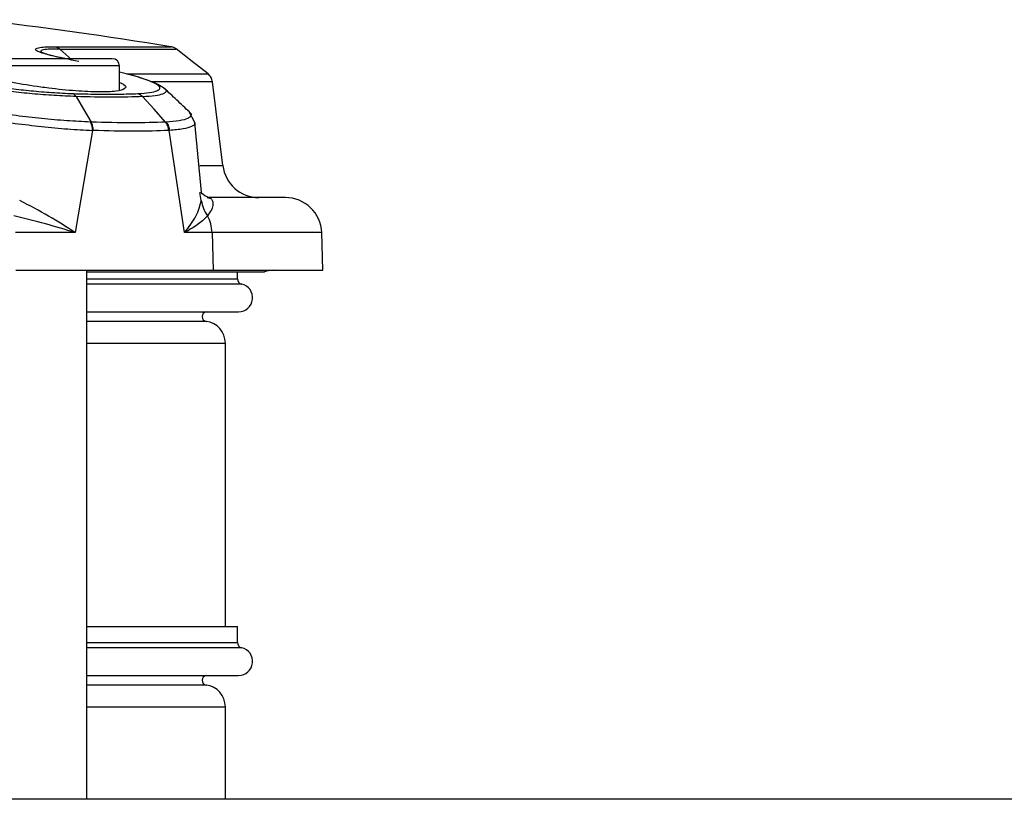
# Model space of a CAD drawing. Units: inches. Extents: x 0.4 to 10.6, y 0.4 to 8.1.
# Drawn here: x 7 to 7.1, y 6.4 to 6.5 of the extents above; entities that cross this region are included whole.
import ezdxf

# ---------------------------------------------------------------- set-up
doc = ezdxf.new("R2010")
doc.units = ezdxf.units.IN
doc.header["$MEASUREMENT"] = 0

msp = doc.modelspace()

# ---------------------------------------------------------------- linework, layer by layer
at = {"color": 1, "linetype": 'Continuous', "lineweight": 25}
for p, q in [((6.981529423306405, 6.463978698681585), (6.979974531184253, 6.465391867117726)), ((6.987729646954552, 6.463200760144041), (6.967257206009669, 6.463200760144041)), ((6.998167792641393, 6.450254920726379), (7.00113735929908, 6.450254920726379)), ((6.998344762233606, 6.445725047540765), (6.998153066249722, 6.446783565713058)), ((7.013983691481931, 6.44154674201822), (6.999744210002671, 6.44154674201822)), ((6.983477678450615, 6.435548683931442), (7.003043599710433, 6.435548683931443)), ((7.00359088552108, 6.434864305251668), (6.983477678450615, 6.434864305251668)), ((6.999000606427759, 6.430017067647475), (6.983477678450615, 6.430017067647475)), ((6.983477678450615, 6.427206208962938), (7.001468796560851, 6.427206208962938)), ((6.983477678450615, 6.388304589443254), (7.003043599710433, 6.388304589443254)), ((7.00359088552108, 6.387620210763479), (6.983477678450615, 6.387620210763479)), ((6.999000606427759, 6.382772973159286), (6.983477678450615, 6.382772973159286)), ((6.983477678450615, 6.37996211447475), (7.001468796560851, 6.37996211447475))]:
    msp.add_line(p, q, dxfattribs=at)
at = {"color": 7, "linetype": 'Continuous', "lineweight": 25}
for p, q in [((6.987729646954552, 6.460068479768643), (6.987729646954552, 6.463200760144041)), ((6.988922116371144, 6.462104425973016), (6.987729646954552, 6.462410852462999)), ((7.001137359299028, 6.450254920726379), (6.999800343104057, 6.461144043797999)), ((6.997517095801321, 6.45585553334537), (6.996775497097767, 6.457255220458876)), ((6.984194963915106, 6.454819735456556), (6.981972779547321, 6.441546742049156)), ((6.984299331282924, 6.454816032211624), (6.984194964059527, 6.454819735451437)), ((6.993761442994709, 6.455916382353727), (6.993690907761364, 6.455912417016618)), ((6.994190406140874, 6.454819726360461), (6.994118421462884, 6.454816065710537)), ((6.996172696587927, 6.441546742049159), (6.994190406263195, 6.454819725578623)), ((6.998359457447375, 6.446803605183868), (6.997510695581647, 6.455861801537963)), ((6.999091492711717, 6.446106271955065), (6.999434954831988, 6.44602305439276)), ((6.981972779547321, 6.441546742049156), (6.974192184065475, 6.441546742049156)), ((6.99974421000274, 6.441546742018224), (6.996172696588856, 6.441546742018224)), ((6.999744210002671, 6.44154674201822), (6.999906018094561, 6.436657453057419)), ((7.01415442921471, 6.436657453057418), (7.013983691481931, 6.44154674201822)), ((6.974246682320708, 6.436657453057417), (6.999906018094561, 6.436657453057419)), ((6.983477678450615, 6.367929169592861), (6.983477678450615, 6.436657453057421)), ((6.983477678450615, 6.436450184876617), (7.006536258083508, 6.436450184876617)), ((6.999906018094561, 6.436657453057419), (7.01415442921471, 6.436657453057419)), ((7.003043599710457, 6.435548683931443), (7.003043599710457, 6.436450184876617)), ((6.983477678450615, 6.431265260831002), (7.003190286712976, 6.431265260831002)), ((7.001468796560851, 6.390389579041521), (7.001468796560851, 6.427206208962938)), ((6.983477678450615, 6.390389579041521), (7.003043599710458, 6.390389579041521)), ((7.003043599710458, 6.388304589443254), (7.003043599710458, 6.390389579041521)), ((6.983477678450615, 6.384021166342813), (7.003190286712978, 6.384021166342813)), ((7.001468796560851, 6.36792916959286), (7.001468796560851, 6.37996211447475)), ((7.172547340315075, 6.367929169592863), (6.714067221757698, 6.367929169592863))]:
    msp.add_line(p, q, dxfattribs=at)
at = {"color": 7, "linetype": 'Continuous', "lineweight": 25, "flags": 128}
for points in [[(6.999233885477121, 6.462161681294312), (6.997152769863271, 6.463787574282998), (6.995071958549387, 6.465413308082279)], [(6.982075619824877, 6.45922243095048), (6.983056368683532, 6.457567420706595), (6.984037144808588, 6.455912466500694)], [(6.993690906837696, 6.455912415779081), (6.992210153562655, 6.457567318623249), (6.990729441620551, 6.459222280045815)]]:
    msp.add_lwpolyline(points, dxfattribs=at)
at = {"color": 7, "linetype": 'Continuous', "lineweight": 25}
for centre, radius, start, end in [((6.894437382576144, 5.843763490555064), 0.6299212598425201, 80.87102258673693, 83.16852843474034), ((6.986784765064788, 6.463200760144041), 0.0009448818897643818, 0, 90), ((7.005826553716284, 6.450830681403884), 0.004724409448819947, 187.0000000000089, 270.0000000000008), ((7.009262160016283, 6.441381862506246), 0.004724409448819245, 2.000000000049435, 90), ((6.994826941966227, 6.441390269264527), 0.00491975697278626, 1.822598272063299, 28.60765400624459), ((7.003745148993134, 6.435548683931443), 0.0007015492827266106, 180, 257.2974444838416), ((7.007659942308253, 6.433507846758213), 0.003149606299214014, 90, 110.9019467864795), ((7.003190286712976, 6.433087077765459), 0.001821816934489261, 270.0000000000008, 77.29744443779123), ((6.999082024907308, 6.430641705025931), 0.0006299212598430802, 98.15221477541103, 262.5736558245251), ((6.998634150891561, 6.427206208962938), 0.002834645692929323, 0, 82.57216377898492), ((7.003745148993135, 6.388304589443254), 0.0007015492827270011, 180, 257.2974444837), ((7.003190286712978, 6.38584298327727), 0.001821816934488871, 270.0000000000008, 77.29744443784573), ((6.999082024907308, 6.383397610537742), 0.0006299212598432061, 98.15221477549098, 262.5736558245251), ((6.998634150891561, 6.37996211447475), 0.002834645692929323, 0, 82.57216377898492)]:
    msp.add_arc(centre, radius, start, end, dxfattribs=at)
at = {"color": 1, "linetype": 'Continuous', "lineweight": 25}
for points, knots in [([(6.980664313447928, 6.464145642033804), (6.980442139829155, 6.464192956917768), (6.979749009057539, 6.464340568511851), (6.978678057305212, 6.464589128432049), (6.977566416348751, 6.464894828860221), (6.976871395263506, 6.465187079471253), (6.976753000797525, 6.465444120874942), (6.977367852605978, 6.465670491698755), (6.978615881749537, 6.465692612893014), (6.979368432566268, 6.46570595178249)], [0, 0, 0, 0, 0.04861395815141991, 0.1516644078219283, 0.2627669513595201, 0.3867217850642731, 0.531704682598558, 0.7176219598717718, 1, 1, 1, 1]), ([(6.979974531118489, 6.465391867098104), (6.979248636208007, 6.465387602174668), (6.978049719783879, 6.465380558060319), (6.977368309916004, 6.465202227460953), (6.977554462980653, 6.465017007369036), (6.977634182805671, 6.464937687088463)], [0, 0, 0, 0, 0.4673497898201406, 0.7718931910639201, 1, 1, 1, 1]), ([(6.979368432566268, 6.46570595178249), (6.981652709552399, 6.465705957149816), (6.986221261387152, 6.465705967884463), (6.990824949777505, 6.465705983986424), (6.99382805218111, 6.465706000087144), (6.994195090251075, 6.465706010820542), (6.994378588229072, 6.465706016186624)], [0, 0, 0, 0, 0.2500146341151273, 0.5000290342792617, 0.7500432004923948, 1, 1, 1, 1]), ([(6.979974597732918, 6.465391967868674), (6.981543563096848, 6.46539167849032), (6.984681127236704, 6.465391099801225), (6.988418939102677, 6.465391309471083), (6.991870262575544, 6.465391722130952), (6.994541950840169, 6.465390468100282), (6.994913080891211, 6.465391221165121), (6.995098532547944, 6.465391597467503)], [0, 0, 0, 0, 0.1667652229031682, 0.3334914811921817, 0.5002632939211697, 0.75028430111458, 1, 1, 1, 1]), ([(6.988614819933876, 6.462183391326212), (6.989190084297327, 6.46218346784723), (6.992071922228599, 6.462183851186072), (6.995496256263137, 6.462183836548889), (6.998407590383417, 6.462179836576808), (6.999541962491469, 6.462182155507964), (6.999207208058145, 6.462181988675954), (6.999206870315526, 6.462181988507632)], [0, 0, 0, 0, 0.07672924984800589, 0.3843819932176655, 0.6920408598681639, 0.9996892918622351, 0.9999999999999999, 0.9999999999999999, 0.9999999999999999, 0.9999999999999999]), ([(6.999801141082133, 6.46113267162432), (6.999607225889151, 6.461131223280714), (6.999219280303714, 6.461128325733082), (6.996747201040476, 6.461138995403787), (6.994203617437935, 6.461128092548082), (6.992883981259937, 6.461128932507018), (6.992046443723303, 6.461131062092374), (6.991928168216933, 6.461131362828491)], [0, 0, 0, 0, 0.3559058570467912, 0.7120231475906417, 0.8450721553093152, 0.978121375484729, 1, 1, 1, 1]), ([(6.990729427206219, 6.459222260939223), (6.99129838581453, 6.459266425764379), (6.992395413768884, 6.459351581427882), (6.993434614989364, 6.459563664173587), (6.993827292643009, 6.45985021094001), (6.993854790736028, 6.46007308215037), (6.993633154568514, 6.460211087558791), (6.9936319832439, 6.460211816903346)], [0, 0, 0, 0, 0.278978459283495, 0.5379076158195826, 0.7774515454608603, 0.9988238540405698, 1, 1, 1, 1]), ([(6.996752268622477, 6.457255622820036), (6.996778946851347, 6.457237644654702), (6.997062424541237, 6.457046612153929), (6.997068335315726, 6.456737200479385), (6.996666659000867, 6.456353622718989), (6.995596060585879, 6.456061266131439), (6.994377140190299, 6.455965005484399), (6.993761439612505, 6.455916382345253)], [0, 0, 0, 0, 0.02425328938700296, 0.2577107528930221, 0.4989425109216813, 0.7469060435347251, 1, 1, 1, 1]), ([(6.997463217485918, 6.455857172967519), (6.997483117560197, 6.455820100839405), (6.997591152492909, 6.455618841044586), (6.997145944095034, 6.455322931843329), (6.996109186322082, 6.454990738009473), (6.994834578891836, 6.454877138394077), (6.994190406045575, 6.454819726373836)], [0, 0, 0, 0, 0.0682634501040894, 0.3705934528418509, 0.6819047203738337, 1, 1, 1, 1]), ([(6.999434954831988, 6.44602305439276), (6.999455016659216, 6.4460187196077), (6.9996284743805, 6.445981240372625), (6.999786550769007, 6.445718176909194), (6.999887954719751, 6.4452326482577), (6.99972183206363, 6.44452015964321), (6.999338414030981, 6.444004533683653), (6.999146090187855, 6.443745893876152)], [0, 0, 0, 0, 0.0252314769297945, 0.2181553276760113, 0.4323247340752223, 0.7152520760819054, 0.9999999999999999, 0.9999999999999999, 0.9999999999999999, 0.9999999999999999])]:
    msp.add_open_spline(points, degree=3, knots=knots, dxfattribs=at)
at = {"color": 7, "linetype": 'Continuous', "lineweight": 25}
for points, knots in [([(6.979368432566369, 6.465705951783223), (6.979477914869966, 6.465676433035654), (6.97969687992537, 6.465617395419669), (6.979882025004074, 6.465467110488216), (6.979974597732918, 6.465391967868674)], [0, 0, 0, 0, 0.4999989765211289, 1, 1, 1, 1]), ([(6.995104179441404, 6.465388133520057), (6.994992808219576, 6.465464648605925), (6.994770065303466, 6.465617679102249), (6.99450641121431, 6.465677005208862), (6.994374583890118, 6.465706668325086)], [0, 0, 0, 0, 0.4999989394650133, 1, 1, 1, 1]), ([(6.987729646954552, 6.461054685971667), (6.987924495760207, 6.4609671976389), (6.98862789890978, 6.460651365224056), (6.988549524711725, 6.460233219832021), (6.987457149517253, 6.459886513429329), (6.985181786738959, 6.459786249914627), (6.982106186559115, 6.459927026673505), (6.979384738625678, 6.460205012146076), (6.976592965701572, 6.460573658781642), (6.973742797604519, 6.461036182628391), (6.97043566274013, 6.461749214638481), (6.967932790928812, 6.462487192009299), (6.966495400903567, 6.46317544468452), (6.966472786158042, 6.463692227837475), (6.966992414589178, 6.463976356135169), (6.96774347189803, 6.464009404074711), (6.967744026631352, 6.464009428484026)], [0, 0, 0, 0, 0.03331590007469027, 0.1202702216455555, 0.2057741836470135, 0.2897358526507621, 0.3727633584435751, 0.4558490085400735, 0.4798419866263977, 0.5662692892467773, 0.6526570269153822, 0.739947837669588, 0.8275732073675046, 0.9144767793538162, 0.9999368322766683, 1, 1, 1, 1]), ([(6.986784765064788, 6.464145642033804), (6.986660651456571, 6.464145642033804), (6.986469725317945, 6.464145642033804), (6.98531111771804, 6.464145642033804), (6.984111961133677, 6.464145642033804), (6.982623426200209, 6.464145642033804), (6.980460253147465, 6.464145642033804), (6.977493426482112, 6.464145642033804), (6.974526599816756, 6.464145642033804), (6.972363426764013, 6.464145642033804), (6.970874891830543, 6.464145642033804), (6.969675735246181, 6.464145642033804), (6.968517127646275, 6.464145642033804), (6.968326201507651, 6.464145642033804), (6.968202087899433, 6.464145642033804)], [0, 0, 0, 0, 0.1197284221972965, 0.1841803301190836, 0.2499999999999979, 0.3158196698809134, 0.3802715778027073, 0.5000000000000038, 0.6197284221972944, 0.6841803301190883, 0.7500000000000037, 0.8158196698809191, 0.8802715778027063, 1, 1, 1, 1]), ([(6.98245070874218, 6.463776070169985), (6.981199201828727, 6.464038602606086), (6.979485888679945, 6.464398009549765), (6.978143740022093, 6.464755550311047), (6.977662807132668, 6.464923633415629), (6.977643859400909, 6.464933684096614), (6.97763310246552, 6.464939390031624)], [0, 0, 0, 0, 0.5405560224204704, 0.7400212742832953, 0.8524058504613291, 1, 1, 1, 1]), ([(6.982075613439276, 6.459222419285664), (6.981141871167929, 6.459266453521987), (6.979341860798223, 6.45935133998845), (6.976458367662231, 6.459565522566325), (6.973672818911082, 6.45984521753177), (6.971068524631106, 6.460189279570674), (6.968743152332338, 6.46057658318693), (6.966082926875957, 6.46110598179783), (6.964452976634933, 6.461508125448558), (6.963390815630888, 6.461770183328042)], [0, 0, 0, 0, 0.1587826885269336, 0.3060914072851975, 0.442361819518086, 0.5682863763845237, 0.6852112569266364, 0.7948671566839891, 1, 1, 1, 1]), ([(6.96407877224109, 6.462104429529275), (6.964583882542128, 6.461973766768513), (6.965563617215114, 6.461720327397103), (6.967265108311965, 6.46133298927877), (6.969137988534607, 6.460956625757476), (6.971319415072871, 6.460584299640311), (6.973712830783934, 6.460247919783108), (6.976330166790222, 6.459959387329577), (6.97905719645909, 6.459732853358961), (6.980773848603776, 6.459652305209779), (6.981668157193355, 6.45961034277615)], [0, 0, 0, 0, 0.1066971014822181, 0.2069545000649565, 0.3203814955164492, 0.4306850641193087, 0.5577317274090887, 0.690472268660457, 0.8387481647304248, 1, 1, 1, 1]), ([(6.990103963714133, 6.459610322041152), (6.990650517833683, 6.459652273917723), (6.99169978500874, 6.459732812560545), (6.992640323154893, 6.459959125933175), (6.992976601733773, 6.460203201587075), (6.992961949388214, 6.460426347494181), (6.992788851887738, 6.460651499402616), (6.992306068281769, 6.460956057109992), (6.991126007522645, 6.461456221348598), (6.989786973182109, 6.461850055795094), (6.988922116371144, 6.462104425973016)], [0, 0, 0, 0, 0.1612083578241255, 0.309485615713009, 0.4422133814539092, 0.5062431893070276, 0.56948780393088, 0.6797424127248857, 0.7931517159544216, 0.9999999999999999, 0.9999999999999999, 0.9999999999999999, 0.9999999999999999]), ([(6.993650906193767, 6.460195137422747), (6.993442977379595, 6.460352791805855), (6.993041766099571, 6.460656995516629), (6.991606220950855, 6.461302227223048), (6.990111240847376, 6.461762143610347), (6.989139690262202, 6.462061031892651)], [0, 0, 0, 0, 0.2736021780747597, 0.5279320257733171, 0.9999999999999999, 0.9999999999999999, 0.9999999999999999, 0.9999999999999999]), ([(6.999801741236864, 6.461132715895684), (6.999783395456864, 6.46123436711504), (6.999746703919533, 6.461437669428134), (6.999616929557355, 6.461720690504974), (6.999441140798234, 6.46197767393043), (6.999285757666509, 6.462113814727329), (6.999208066242785, 6.462181885001241)], [0, 0, 0, 0, 0.250000768451258, 0.5000012279578763, 0.7500010713627108, 1, 1, 1, 1]), ([(6.996810328647645, 6.457222729514227), (6.996258477491297, 6.457738503670678), (6.99516144476596, 6.458763818417239), (6.994075905487941, 6.459792491876999), (6.993536435704478, 6.460303701613788)], [0, 0, 0, 0, 0.5030398306293264, 1, 1, 1, 1]), ([(6.983935654251087, 6.455916387900041), (6.982932329537631, 6.455964942320318), (6.980945952227926, 6.456061070121647), (6.97764540950115, 6.456354943470864), (6.974327271115303, 6.456733515901629), (6.97109283241315, 6.457185476698532), (6.968072606104061, 6.457686085442456), (6.964444504390933, 6.458379294605724), (6.962270400944905, 6.458935347672042), (6.960846737996756, 6.459299466568576)], [0, 0, 0, 0, 0.1383434739879831, 0.2738917261683363, 0.4057347804750812, 0.5333376111688257, 0.6564247808506478, 0.7750174628082331, 1, 1, 1, 1]), ([(6.981668157193354, 6.45961034277615), (6.982718116518408, 6.459581227814506), (6.984854023357025, 6.459521999952818), (6.987691452091623, 6.459521997480817), (6.98930894423555, 6.45958121555095), (6.990103963714133, 6.459610322041152)], [0, 0, 0, 0, 0.3295947775936331, 0.6704866775665628, 1, 1, 1, 1]), ([(6.990729441624158, 6.459222280045065), (6.98947000173511, 6.459181546221875), (6.986950941662514, 6.459100072744264), (6.983700804639142, 6.459181642928579), (6.982075619817836, 6.459222430939811)], [0, 0, 0, 0, 0.4999642139336701, 1, 1, 1, 1]), ([(6.99010396371416, 6.459610322041323), (6.990218692230314, 6.459571001740843), (6.990448148836777, 6.45949236128583), (6.990635667865918, 6.459312294276504), (6.990729427206483, 6.459222260938932)], [0, 0, 0, 0, 0.5000009279391752, 1, 1, 1, 1]), ([(6.960272989912032, 6.458271318166687), (6.961745250764302, 6.45792066367133), (6.963993106443716, 6.457385282527637), (6.967745569083748, 6.456708384222245), (6.970864126270418, 6.456202780559742), (6.974209538605503, 6.455729333916481), (6.977652367593053, 6.45531960249517), (6.981086692031447, 6.45499178957995), (6.983151495040726, 6.454877495237457), (6.984194963749355, 6.454819735456293)], [0, 0, 0, 0, 0.2244482218672501, 0.3426887358180406, 0.4654906487205216, 0.5930046542397318, 0.725053375192953, 0.8610529923485791, 1, 1, 1, 1]), ([(6.983935654406677, 6.455916387733758), (6.9840184136355, 6.45573728384646), (6.984166399464337, 6.455417019416902), (6.984186225389588, 6.455002458389735), (6.984194963913449, 6.454819735445837)], [0, 0, 0, 0, 0.5592375261427156, 1, 1, 1, 1]), ([(6.983935654253921, 6.455916387898907), (6.983952594963278, 6.455915725934021), (6.983986483563384, 6.455914401723635), (6.984020257121344, 6.455913114861242), (6.984037147478831, 6.455912471293696)], [0, 0, 0, 0, 0.4998940441478491, 1, 1, 1, 1]), ([(6.993690906810235, 6.455912412202753), (6.992292768843585, 6.455864327542985), (6.989496112454459, 6.455768145138837), (6.985856965713136, 6.455864355017259), (6.984037144808563, 6.455912466500645)], [0, 0, 0, 0, 0.4999319802335514, 1, 1, 1, 1]), ([(6.984299331292509, 6.454816032212206), (6.984296267165342, 6.454918846828695), (6.984290138889005, 6.455124476799951), (6.984236763510369, 6.455417597541535), (6.9841552417271, 6.45568880724123), (6.984076512177727, 6.455837916281252), (6.98403714730592, 6.455912470985206)], [0, 0, 0, 0, 0.2499975878742598, 0.4999969708963329, 0.7499978686412849, 1, 1, 1, 1]), ([(6.994118421462884, 6.454816065710538), (6.992696832241273, 6.454768283082936), (6.989853491517541, 6.45467271237314), (6.986150788470349, 6.454768257114426), (6.984299331282924, 6.454816032211624)], [0, 0, 0, 0, 0.4999714630561286, 1, 1, 1, 1]), ([(6.994118421588618, 6.454816065715901), (6.99410902738995, 6.45491887363396), (6.994090239001797, 6.455124489369588), (6.993999755801423, 6.455417587400878), (6.993870214189768, 6.455688772500479), (6.993750675873139, 6.455837865714662), (6.993690906810235, 6.455912412202753)], [0, 0, 0, 0, 0.2500006431052568, 0.5000010418472355, 0.7500009200011143, 1, 1, 1, 1]), ([(6.993761439612505, 6.455916382345253), (6.993889611782628, 6.455737278104158), (6.99411880271816, 6.455417013037763), (6.994168500935841, 6.45500245014365), (6.994190406045575, 6.454819726373836)], [0, 0, 0, 0, 0.559237518823665, 1, 1, 1, 1]), ([(6.999442825882607, 6.446034891825017), (6.999006963906865, 6.446246504185989), (6.998259017378675, 6.446609634579371), (6.998334210516074, 6.44681235526107), (6.998365585241069, 6.446896941512675)], [0, 0, 0, 0, 0.5827448344412286, 0.9999999999999999, 0.9999999999999999, 0.9999999999999999, 0.9999999999999999]), ([(7.009262160016142, 6.446106271955065), (7.009139472356767, 6.446106271955065), (7.008894102640954, 6.446106271955065), (7.006871625068816, 6.446106271955065), (7.003773016251207, 6.446106271955065), (7.0006519885948, 6.446106271955065), (6.999091492711717, 6.446106271955065)], [0, 0, 0, 0, 0.2512065843462049, 0.5024016965124405, 0.7512037093205564, 1, 1, 1, 1]), ([(6.981972779516441, 6.44154674201823), (6.980846525406489, 6.442269670685491), (6.978591335715512, 6.443717249223329), (6.976036560852972, 6.445055251047809), (6.974757654579425, 6.445725047417124)], [0, 0, 0, 0, 0.4994054887968665, 1, 1, 1, 1]), ([(6.996172696092033, 6.44154674201823), (6.996730115099902, 6.44226967068557), (6.997846280261023, 6.443717249223562), (6.998178468884571, 6.445055251048057), (6.998344760686202, 6.445725047417378)], [0, 0, 0, 0, 0.4994054887982374, 1, 1, 1, 1]), ([(6.998344762233606, 6.445725047540765), (6.998413868100137, 6.44537447797977), (6.998552079837663, 6.444673338835132), (6.998948085317415, 6.444055041516433), (6.999146088063685, 6.443745892847096)], [0, 0, 0, 0, 0.4999999838492624, 1, 1, 1, 1]), ([(6.981972779547379, 6.441546742049159), (6.980704893393332, 6.44193203286881), (6.978178329974719, 6.442699816070282), (6.975383223168768, 6.443398049587737), (6.973990763607783, 6.443745893875872)], [0, 0, 0, 0, 0.5018224140772348, 1, 1, 1, 1]), ([(6.999146090187571, 6.443745893875978), (6.998819449153439, 6.443398049587828), (6.998163777273846, 6.442699816070344), (6.996838000892326, 6.441932032868833), (6.996172696588024, 6.441546742049163)], [0, 0, 0, 0, 0.498177585922594, 1, 1, 1, 1])]:
    msp.add_open_spline(points, degree=3, knots=knots, dxfattribs=at)
msp.add_open_spline([(6.982075613439276, 6.459222419285664), (6.982015758064646, 6.459312419950254), (6.981896047315377, 6.459492421279449), (6.981744120567325, 6.459571035611012), (6.981668157193292, 6.459610342776797)], degree=3, dxfattribs=at)

doc.saveas('drawing.dxf')
